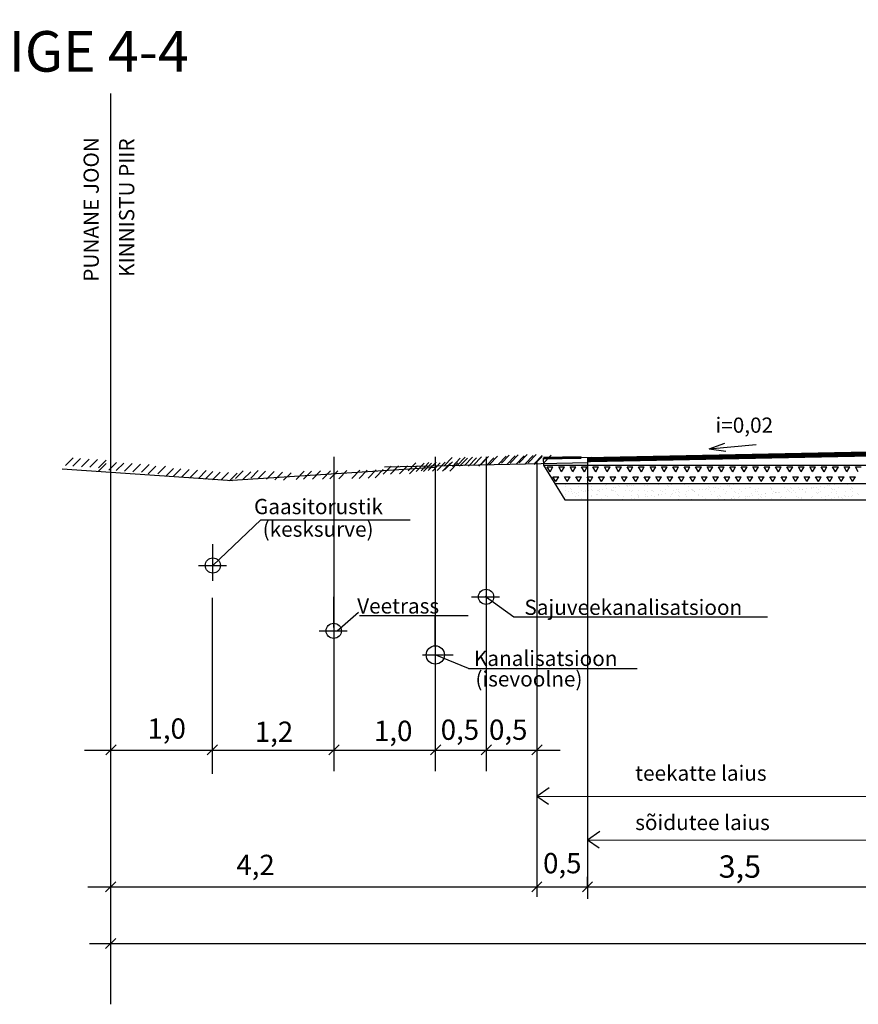
# Model space of a CAD drawing. Extents: x -391 to 3839, y -329 to 5751.
# Drawn here: x 1103 to 1930, y 378 to 1349 of the extents above; entities that cross this region are included whole.
import ezdxf
from ezdxf.enums import TextEntityAlignment as Align

# ---------------------------------------------------------------- set-up
doc = ezdxf.new("R2010")
doc.units = 0
doc.header["$MEASUREMENT"] = 0
doc.linetypes.add('ACAD_ISO02W100', pattern=[15, 12, -3])
doc.layers.get('0').update_dxf_attribs({"linetype": 'CONTINUOUS'})
doc.layers.add('ESH', color=4, linetype='CONTINUOUS')
doc.layers.add('MOODUD', color=7, linetype='CONTINUOUS')
doc.styles.add('ESTS', font='romans.shx', dxfattribs={"height": 15})

# ---------------------------------------------------------------- blocks, each defined once
blk = doc.blocks.new('_Oblique')
at = {"color": 0, "linetype": 'ByBlock', "lineweight": -2}
blk.add_line((-0.5, -0.5), (0.5, 0.5), dxfattribs=at)

msp = doc.modelspace()

# ---------------------------------------------------------------- linework, layer by layer
for p, q in [((1192.7, 1276.08), (1192.7, 378.28)), ((1412.55, 917.7), (1412.55, 607.9)), ((1512.7, 917.7), (1512.7, 607.9)), ((1562.7, 917.7), (1562.7, 607.9)), ((1612.7, 912.4), (1612.7, 484.05)), ((1619.45, 916.51), (1666.7, 917.45)), ((1619.64, 909.74), (1619.45, 916.51)), ((1662.7, 917.37), (1662.7, 484.04)), ((1293.42, 795.53), (1293.42, 831.89)), ((1292.7, 778.84), (1292.7, 605.58)), ((1412.7, 749.49), (1412.7, 779.73)), ((1662.7, 777.67), (1662.7, 482.12)), ((1512.7, 731.25), (1512.7, 761.49)), ((1166.82, 628.83), (1635.7, 628.83)), ((1662.7, 494.12), (1662.7, 504.05)), ((1170.32, 494.05), (1662.7, 494.05)), ((1618.56, 494.05), (2754.95, 494.05)), ((1171.77, 438.24), (2781.7, 438.24))]:
    msp.add_line(p, q)
at = {"lineweight": 60}
for p in [(1619.45, 916.51), (1656.51, 917.25)]:
    msp.add_line(p, (1656.51, 917.25), dxfattribs=at)
at = {"color": 7, "linetype": 'Continuous', "lineweight": 25}
for p, q in [((1145.04, 906.04), (1312.92, 894.66)), ((1312.55, 894.69), (1512.7, 907.78)), ((1293.42, 810.78), (1340.6, 855.62)), ((1612.7, 583.34), (1624.78, 591.98)), ((1612.7, 583.4), (2415.09, 582.41)), ((1612.7, 583.34), (1624.24, 575.59)), ((1662.7, 540.31), (1674.78, 548.96)), ((1662.7, 540.37), (2366.83, 539.5)), ((1662.7, 540.31), (1674.24, 532.57))]:
    msp.add_line(p, q, dxfattribs=at)
at = {"color": 0, "linetype": 'ByBlock', "lineweight": -2}
for p, q in [((1187.98, 624.11), (1197.98, 634.11)), ((1287.98, 624.11), (1297.98, 634.11)), ((1407.83, 624.11), (1417.83, 634.11)), ((1507.98, 624.11), (1517.98, 634.11)), ((1557.98, 624.11), (1567.98, 634.11)), ((1557.98, 624.11), (1567.98, 634.11)), ((1607.98, 624.11), (1617.98, 634.11))]:
    msp.add_line(p, q, dxfattribs=at)
at = {"layer": 'MOODUD', "color": 7, "linetype": 'ACAD_ISO02W100', "ltscale": 0.3}
msp.add_line((1192.7, 1070.53), (1192.7, 402.92), dxfattribs=at)
at = {"layer": 'MOODUD'}
for p, q in [((1782.47, 925.86), (1798.19, 931.37)), ((1782.47, 925.86), (1828.79, 930.1)), ((1782.47, 925.86), (1798.93, 923.3)), ((1148.35, 909.2), (1155.88, 916.74)), ((1155.54, 908.65), (1163.08, 916.18)), ((1163.85, 908.12), (1171.38, 915.65)), ((1172.16, 907.59), (1179.69, 915.12)), ((1180.79, 907.05), (1188.32, 914.59)), ((1190.8, 904.77), (1198.33, 912.3)), ((1498.61, 904.19), (1506.44, 912.36)), ((1505.78, 904.34), (1513.61, 912.51)), ((1514.62, 904.52), (1522.45, 912.69)), ((1521.51, 909.01), (1529.34, 917.18)), ((1521.66, 904.9), (1529.49, 913.07)), ((1529.51, 908.36), (1537.34, 916.53)), ((1534.33, 909.28), (1542.16, 917.44)), ((1536.68, 908.51), (1544.52, 916.68)), ((1541.5, 909.43), (1549.33, 917.59)), ((1545.52, 908.69), (1553.35, 916.86)), ((1550.34, 909.61), (1558.17, 917.78)), ((1555.5, 908.67), (1563.33, 916.84)), ((1557.38, 909.99), (1565.21, 918.15)), ((1562.67, 908.83), (1570.5, 916.99)), ((1566.22, 910.17), (1574.05, 918.34)), ((1574.75, 910.35), (1582.58, 918.52)), ((1577.77, 911.46), (1585.61, 919.63)), ((1583.59, 910.54), (1591.42, 918.7)), ((1586.61, 911.65), (1594.44, 919.81)), ((1592.43, 910.72), (1600.26, 918.89)), ((1595.45, 911.83), (1603.28, 920)), ((1601.26, 910.91), (1609.09, 919.07)), ((1604.28, 912.01), (1612.12, 920.18)), ((1610.08, 910.15), (1617.91, 918.32)), ((1610.1, 911.09), (1617.93, 919.26)), ((1618.94, 911.28), (1626.77, 919.44)), ((1180.63, 903.86), (1188.16, 911.39)), ((1198, 904.22), (1205.53, 911.75)), ((1206.3, 903.68), (1213.84, 911.22)), ((1214.61, 903.15), (1222.14, 910.68)), ((1223.24, 902.62), (1230.78, 910.15)), ((1229.81, 901.1), (1237.34, 908.64)), ((1239.33, 900.98), (1246.87, 908.51)), ((1247.02, 898.89), (1254.56, 906.42)), ((1254.22, 898.33), (1261.75, 905.87)), ((1262.53, 897.8), (1270.06, 905.33)), ((1270.83, 897.27), (1278.37, 904.8)), ((1279.47, 896.73), (1287, 904.27)), ((1285.96, 895.88), (1293.49, 903.41)), ((1293.15, 895.33), (1300.69, 902.86)), ((1315.64, 896.35), (1323.17, 903.89)), ((1323.46, 895.67), (1331, 903.2)), ((1330.71, 896.84), (1338.25, 904.38)), ((1337.91, 896.29), (1345.44, 903.82)), ((1346.21, 895.76), (1353.75, 903.29)), ((1354.52, 895.23), (1362.05, 902.76)), ((1375.67, 895.55), (1383.5, 903.71)), ((1382.85, 895.7), (1390.68, 903.86)), ((1391.68, 895.88), (1399.52, 904.05)), ((1401.66, 895.86), (1409.49, 904.03)), ((1408.84, 896.01), (1416.67, 904.18)), ((1417.67, 896.2), (1425.5, 904.36)), ((1430.49, 896.46), (1438.32, 904.63)), ((1437.67, 896.61), (1445.5, 904.78)), ((1446.5, 896.8), (1454.33, 904.96)), ((1453.54, 897.17), (1461.37, 905.34)), ((1461.39, 900.63), (1469.23, 908.8)), ((1663.24, 911.97), (1462.7, 907.78)), ((1468.57, 900.78), (1476.4, 908.95)), ((1477.41, 900.97), (1485.24, 909.13)), ((1485.79, 903.92), (1493.62, 912.09)), ((1487.38, 900.95), (1495.21, 909.11)), ((1493.79, 903.27), (1501.62, 911.44)), ((1500.96, 903.42), (1508.79, 911.59)), ((1509.8, 903.61), (1517.63, 911.77)), ((1519.77, 903.59), (1527.61, 911.75)), ((1526.95, 903.74), (1534.78, 911.9)), ((1619.38, 909.54), (1640.29, 875.34)), ((1619.64, 909.63), (2016.83, 909.63)), ((1623.05, 908.04), (1628.68, 908.04)), ((1625.87, 903.16), (1623.05, 908.04)), ((1625.87, 903.16), (1628.68, 908.04)), ((1634.3, 908.04), (1639.93, 908.04)), ((1637.12, 903.16), (1634.3, 908.04)), ((1637.12, 903.16), (1639.93, 908.04)), ((1645.55, 908.04), (1651.18, 908.04)), ((1648.37, 903.16), (1645.55, 908.04)), ((1648.37, 903.16), (1651.18, 908.04)), ((1656.8, 908.04), (1662.43, 908.04)), ((1659.62, 903.16), (1656.8, 908.04)), ((1659.62, 903.16), (1662.43, 908.04)), ((1668.05, 908.04), (1673.68, 908.04)), ((1670.87, 903.16), (1668.05, 908.04)), ((1670.87, 903.16), (1673.68, 908.04)), ((1679.3, 908.04), (1684.93, 908.04)), ((1682.12, 903.16), (1679.3, 908.04)), ((1682.12, 903.16), (1684.93, 908.04)), ((1690.55, 908.04), (1696.18, 908.04)), ((1693.37, 903.16), (1690.55, 908.04)), ((1693.37, 903.16), (1696.18, 908.04)), ((1701.8, 908.04), (1707.43, 908.04)), ((1704.62, 903.16), (1701.8, 908.04)), ((1704.62, 903.16), (1707.43, 908.04)), ((1713.05, 908.04), (1718.68, 908.04)), ((1715.87, 903.16), (1713.05, 908.04)), ((1715.87, 903.16), (1718.68, 908.04)), ((1724.3, 908.04), (1729.93, 908.04)), ((1727.12, 903.16), (1724.3, 908.04)), ((1727.12, 903.16), (1729.93, 908.04)), ((1735.55, 908.04), (1741.18, 908.04)), ((1738.37, 903.16), (1735.55, 908.04)), ((1738.37, 903.16), (1741.18, 908.04)), ((1746.8, 908.04), (1752.43, 908.04)), ((1749.62, 903.16), (1746.8, 908.04)), ((1749.62, 903.16), (1752.43, 908.04)), ((1758.05, 908.04), (1763.68, 908.04)), ((1760.87, 903.16), (1758.05, 908.04)), ((1760.87, 903.16), (1763.68, 908.04)), ((1769.3, 908.04), (1774.93, 908.04)), ((1772.12, 903.16), (1769.3, 908.04)), ((1772.12, 903.16), (1774.93, 908.04)), ((1780.55, 908.04), (1786.18, 908.04)), ((1783.37, 903.16), (1780.55, 908.04)), ((1783.37, 903.16), (1786.18, 908.04)), ((1791.8, 908.04), (1797.43, 908.04)), ((1794.62, 903.16), (1791.8, 908.04)), ((1794.62, 903.16), (1797.43, 908.04)), ((1803.05, 908.04), (1808.68, 908.04)), ((1805.87, 903.16), (1803.05, 908.04)), ((1805.87, 903.16), (1808.68, 908.04)), ((1814.3, 908.04), (1819.93, 908.04)), ((1817.12, 903.16), (1814.3, 908.04)), ((1817.12, 903.16), (1819.93, 908.04)), ((1825.55, 908.04), (1831.18, 908.04)), ((1828.37, 903.16), (1825.55, 908.04)), ((1828.37, 903.16), (1831.18, 908.04)), ((1836.8, 908.04), (1842.43, 908.04)), ((1839.62, 903.16), (1836.8, 908.04)), ((1839.62, 903.16), (1842.43, 908.04)), ((1848.05, 908.04), (1853.68, 908.04)), ((1850.87, 903.16), (1848.05, 908.04)), ((1850.87, 903.16), (1853.68, 908.04)), ((1859.3, 908.04), (1864.93, 908.04)), ((1862.12, 903.16), (1859.3, 908.04)), ((1862.12, 903.16), (1864.93, 908.04)), ((1870.55, 908.04), (1876.18, 908.04)), ((1873.37, 903.16), (1870.55, 908.04)), ((1873.37, 903.16), (1876.18, 908.04)), ((1881.8, 908.04), (1887.43, 908.04)), ((1884.62, 903.16), (1881.8, 908.04)), ((1884.62, 903.16), (1887.43, 908.04)), ((1893.05, 908.04), (1898.68, 908.04)), ((1895.87, 903.16), (1893.05, 908.04)), ((1895.87, 903.16), (1898.68, 908.04)), ((1904.3, 908.04), (1909.93, 908.04)), ((1907.12, 903.16), (1904.3, 908.04)), ((1907.12, 903.16), (1909.93, 908.04)), ((1915.55, 908.04), (1921.18, 908.04)), ((1918.37, 903.16), (1915.55, 908.04)), ((1918.37, 903.16), (1921.18, 908.04)), ((1926.8, 908.04), (1932.43, 908.04)), ((1929.62, 903.16), (1926.8, 908.04)), ((1301.46, 894.79), (1308.99, 902.33)), ((1309.77, 894.26), (1317.3, 901.8)), ((1363.16, 894.69), (1370.69, 902.23)), ((1628.68, 898.29), (1634.3, 898.29)), ((1631.49, 893.42), (1628.68, 898.29)), ((1631.49, 893.42), (1634.3, 898.29)), ((1639.93, 898.29), (1645.55, 898.29)), ((1642.74, 893.42), (1639.93, 898.29)), ((1642.74, 893.42), (1645.55, 898.29)), ((1651.18, 898.29), (1656.8, 898.29)), ((1653.99, 893.42), (1651.18, 898.29)), ((1653.99, 893.42), (1656.8, 898.29)), ((1662.43, 898.29), (1668.05, 898.29)), ((1665.24, 893.42), (1662.43, 898.29)), ((1665.24, 893.42), (1668.05, 898.29)), ((1673.68, 898.29), (1679.3, 898.29)), ((1676.49, 893.42), (1673.68, 898.29)), ((1676.49, 893.42), (1679.3, 898.29)), ((1684.93, 898.29), (1690.55, 898.29)), ((1687.74, 893.42), (1684.93, 898.29)), ((1687.74, 893.42), (1690.55, 898.29)), ((1696.18, 898.29), (1701.8, 898.29)), ((1698.99, 893.42), (1696.18, 898.29)), ((1698.99, 893.42), (1701.8, 898.29)), ((1707.43, 898.29), (1713.05, 898.29)), ((1710.24, 893.42), (1707.43, 898.29)), ((1710.24, 893.42), (1713.05, 898.29)), ((1718.68, 898.29), (1724.3, 898.29)), ((1721.49, 893.42), (1718.68, 898.29)), ((1721.49, 893.42), (1724.3, 898.29)), ((1729.93, 898.29), (1735.55, 898.29)), ((1732.74, 893.42), (1729.93, 898.29)), ((1732.74, 893.42), (1735.55, 898.29)), ((1741.18, 898.29), (1746.8, 898.29)), ((1743.99, 893.42), (1741.18, 898.29)), ((1743.99, 893.42), (1746.8, 898.29)), ((1752.43, 898.29), (1758.05, 898.29)), ((1755.24, 893.42), (1752.43, 898.29)), ((1755.24, 893.42), (1758.05, 898.29)), ((1763.68, 898.29), (1769.3, 898.29)), ((1766.49, 893.42), (1763.68, 898.29)), ((1766.49, 893.42), (1769.3, 898.29)), ((1774.93, 898.29), (1780.55, 898.29)), ((1777.74, 893.42), (1774.93, 898.29)), ((1777.74, 893.42), (1780.55, 898.29)), ((1786.18, 898.29), (1791.8, 898.29)), ((1788.99, 893.42), (1786.18, 898.29)), ((1788.99, 893.42), (1791.8, 898.29)), ((1797.43, 898.29), (1803.05, 898.29)), ((1800.24, 893.42), (1797.43, 898.29)), ((1800.24, 893.42), (1803.05, 898.29)), ((1808.68, 898.29), (1814.3, 898.29)), ((1811.49, 893.42), (1808.68, 898.29)), ((1811.49, 893.42), (1814.3, 898.29)), ((1819.93, 898.29), (1825.55, 898.29)), ((1822.74, 893.42), (1819.93, 898.29)), ((1822.74, 893.42), (1825.55, 898.29)), ((1831.18, 898.29), (1836.8, 898.29)), ((1833.99, 893.42), (1831.18, 898.29)), ((1833.99, 893.42), (1836.8, 898.29)), ((1842.43, 898.29), (1848.05, 898.29)), ((1845.24, 893.42), (1842.43, 898.29)), ((1845.24, 893.42), (1848.05, 898.29)), ((1853.68, 898.29), (1859.3, 898.29)), ((1856.49, 893.42), (1853.68, 898.29)), ((1856.49, 893.42), (1859.3, 898.29)), ((1864.93, 898.29), (1870.55, 898.29)), ((1867.74, 893.42), (1864.93, 898.29)), ((1867.74, 893.42), (1870.55, 898.29)), ((1876.18, 898.29), (1881.8, 898.29)), ((1878.99, 893.42), (1876.18, 898.29)), ((1878.99, 893.42), (1881.8, 898.29)), ((1887.43, 898.29), (1893.05, 898.29)), ((1890.24, 893.42), (1887.43, 898.29)), ((1890.24, 893.42), (1893.05, 898.29)), ((1898.68, 898.29), (1904.3, 898.29)), ((1901.49, 893.42), (1898.68, 898.29)), ((1901.49, 893.42), (1904.3, 898.29)), ((1909.93, 898.29), (1915.55, 898.29)), ((1912.74, 893.42), (1909.93, 898.29)), ((1912.74, 893.42), (1915.55, 898.29)), ((1921.18, 898.29), (1926.8, 898.29)), ((1923.99, 893.42), (1921.18, 898.29)), ((1923.99, 893.42), (1926.8, 898.29)), ((1630.46, 891.43), (2016.83, 891.43)), ((1631.54, 891.28), (1631.54, 891.28)), ((1640.58, 888.86), (1640.58, 888.86)), ((1641.34, 890.7), (1641.34, 890.7)), ((1641.45, 884.97), (1641.45, 884.97)), ((1643.56, 883.63), (1643.56, 883.63)), ((1646.32, 886.14), (1646.32, 886.14)), ((1646.93, 883.85), (1646.93, 883.85)), ((1647.11, 891.31), (1647.11, 891.31)), ((1647.24, 885.3), (1647.24, 885.3)), ((1653.67, 889.03), (1653.67, 889.03)), ((1657.02, 885), (1657.02, 885)), ((1659.13, 883.66), (1659.13, 883.66)), ((1660.43, 884.34), (1660.43, 884.34)), ((1661, 883.83), (1661, 883.83)), ((1661.35, 890.53), (1661.35, 890.53)), ((1662.27, 889.69), (1662.27, 889.69)), ((1662.68, 891.34), (1662.68, 891.34)), ((1663.6, 884.17), (1663.6, 884.17)), ((1666.46, 888.97), (1666.46, 888.97)), ((1666.62, 885.7), (1666.62, 885.7)), ((1667.67, 884.71), (1667.67, 884.71)), ((1672.59, 885.03), (1672.59, 885.03)), ((1673.52, 884.51), (1673.52, 884.51)), ((1674.46, 885.6), (1674.46, 885.6)), ((1674.7, 883.68), (1674.7, 883.68)), ((1677.06, 885.94), (1677.06, 885.94)), ((1678.25, 891.37), (1678.25, 891.37)), ((1679.97, 889.45), (1679.97, 889.45)), ((1681.13, 886.48), (1681.13, 886.48)), ((1681.65, 890.09), (1681.65, 890.09)), ((1686.31, 884.45), (1686.31, 884.45)), ((1686.63, 885.53), (1686.63, 885.53)), ((1687.55, 884.68), (1687.55, 884.68)), ((1687.92, 887.37), (1687.92, 887.37)), ((1688.16, 885.06), (1688.16, 885.06)), ((1690.27, 883.71), (1690.27, 883.71)), ((1690.52, 887.72), (1690.52, 887.72)), ((1693.06, 889.62), (1693.06, 889.62)), ((1693.82, 891.4), (1693.82, 891.4)), ((1694.58, 888.25), (1694.58, 888.25)), ((1699.82, 884.93), (1699.82, 884.93)), ((1701.38, 889.15), (1701.38, 889.15)), ((1701.66, 889.92), (1701.66, 889.92)), ((1702.58, 889.07), (1702.58, 889.07)), ((1703.73, 885.08), (1703.73, 885.08)), ((1703.98, 889.49), (1703.98, 889.49)), ((1705.84, 883.74), (1705.84, 883.74)), ((1705.85, 889.56), (1705.85, 889.56)), ((1706.93, 885.09), (1706.93, 885.09)), ((1708.04, 890.02), (1708.04, 890.02)), ((1709.39, 891.43), (1709.39, 891.43)), ((1712.9, 885.1), (1712.9, 885.1)), ((1714.83, 890.92), (1714.83, 890.92)), ((1717.44, 891.26), (1717.44, 891.26)), ((1719.3, 885.11), (1719.3, 885.11)), ((1719.35, 890.05), (1719.35, 890.05)), ((1721.41, 883.77), (1721.41, 883.77)), ((1721.96, 889.47), (1721.96, 889.47)), ((1725.7, 885.04), (1725.7, 885.04)), ((1726.94, 884.91), (1726.94, 884.91)), ((1727.86, 884.07), (1727.86, 884.07)), ((1732.44, 890.21), (1732.44, 890.21)), ((1734.87, 885.14), (1734.87, 885.14)), ((1736.98, 883.8), (1736.98, 883.8)), ((1739.2, 885.52), (1739.2, 885.52)), ((1741.97, 889.3), (1741.97, 889.3)), ((1742.89, 888.46), (1742.89, 888.46)), ((1745.23, 890.15), (1745.23, 890.15)), ((1747.24, 884.47), (1747.24, 884.47)), ((1750.44, 885.17), (1750.44, 885.17)), ((1752.29, 885.69), (1752.29, 885.69)), ((1752.55, 883.83), (1752.55, 883.83)), ((1758.73, 890.64), (1758.73, 890.64)), ((1759.82, 883.89), (1759.82, 883.89)), ((1762.27, 888.86), (1762.27, 888.86)), ((1762.42, 884.24), (1762.42, 884.24)), ((1765.08, 885.63), (1765.08, 885.63)), ((1766.01, 885.2), (1766.01, 885.2)), ((1766.49, 884.77), (1766.49, 884.77)), ((1767.25, 884.3), (1767.25, 884.3)), ((1768.12, 883.85), (1768.12, 883.85)), ((1768.17, 883.46), (1768.17, 883.46)), ((1771.82, 890.8), (1771.82, 890.8)), ((1773.28, 885.67), (1773.28, 885.67)), ((1775.88, 886.01), (1775.88, 886.01)), ((1778.58, 886.12), (1778.58, 886.12)), ((1779.95, 886.54), (1779.95, 886.54)), ((1781.58, 885.23), (1781.58, 885.23)), ((1782.28, 888.69), (1782.28, 888.69)), ((1783.2, 887.84), (1783.2, 887.84)), ((1783.69, 883.88), (1783.69, 883.88)), ((1784.61, 890.74), (1784.61, 890.74)), ((1786.74, 887.44), (1786.74, 887.44)), ((1787.55, 883.86), (1787.55, 883.86)), ((1789.34, 887.78), (1789.34, 887.78)), ((1791.67, 886.28), (1791.67, 886.28)), ((1793.41, 888.32), (1793.41, 888.32)), ((1797.15, 885.25), (1797.15, 885.25)), ((1798.12, 891.23), (1798.12, 891.23)), ((1799.26, 883.91), (1799.26, 883.91)), ((1800.2, 889.21), (1800.2, 889.21)), ((1802.58, 888.25), (1802.58, 888.25)), ((1802.8, 889.55), (1802.8, 889.55)), ((1804.46, 886.22), (1804.46, 886.22)), ((1806.87, 890.09), (1806.87, 890.09)), ((1807.56, 883.69), (1807.56, 883.69)), ((1811.2, 891.4), (1811.2, 891.4)), ((1812.72, 885.28), (1812.72, 885.28)), ((1813.66, 890.98), (1813.66, 890.98)), ((1814.83, 883.94), (1814.83, 883.94)), ((1816.26, 891.32), (1816.26, 891.32)), ((1817.97, 886.71), (1817.97, 886.71)), ((1822.59, 888.07), (1822.59, 888.07)), ((1823.51, 887.23), (1823.51, 887.23)), ((1823.99, 891.34), (1823.99, 891.34)), ((1827.86, 883.24), (1827.86, 883.24)), ((1828.3, 885.31), (1828.3, 885.31)), ((1830.4, 883.97), (1830.4, 883.97)), ((1831.05, 886.88), (1831.05, 886.88)), ((1842.89, 887.63), (1842.89, 887.63)), ((1843.84, 886.81), (1843.84, 886.81)), ((1843.87, 885.34), (1843.87, 885.34)), ((1845.97, 884), (1845.97, 884)), ((1847.87, 883.07), (1847.87, 883.07)), ((1851.85, 883.06), (1851.85, 883.06)), ((1857.35, 887.3), (1857.35, 887.3)), ((1858.64, 883.96), (1858.64, 883.96)), ((1859.44, 885.37), (1859.44, 885.37)), ((1861.25, 884.3), (1861.25, 884.3)), ((1861.55, 884.02), (1861.55, 884.02)), ((1862.9, 887.46), (1862.9, 887.46)), ((1863.82, 886.62), (1863.82, 886.62)), ((1865.31, 884.84), (1865.31, 884.84)), ((1870.44, 887.47), (1870.44, 887.47)), ((1872.1, 885.73), (1872.1, 885.73)), ((1874.7, 886.07), (1874.7, 886.07)), ((1875.01, 885.4), (1875.01, 885.4)), ((1877.12, 884.05), (1877.12, 884.05)), ((1878.77, 886.61), (1878.77, 886.61)), ((1878.85, 891), (1878.85, 891)), ((1883.2, 887.02), (1883.2, 887.02)), ((1883.23, 887.41), (1883.23, 887.41)), ((1885.56, 887.5), (1885.56, 887.5)), ((1888.16, 887.84), (1888.16, 887.84)), ((1890.58, 885.42), (1890.58, 885.42)), ((1892.23, 888.38), (1892.23, 888.38)), ((1892.69, 884.08), (1892.69, 884.08)), ((1896.73, 887.89), (1896.73, 887.89)), ((1898.23, 891.41), (1898.23, 891.41)), ((1899.02, 889.27), (1899.02, 889.27)), ((1901.62, 889.62), (1901.62, 889.62)), ((1903.21, 886.85), (1903.21, 886.85)), ((1904.13, 886), (1904.13, 886)), ((1905.69, 890.15), (1905.69, 890.15)), ((1906.15, 885.45), (1906.15, 885.45)), ((1908.26, 884.11), (1908.26, 884.11)), ((1909.82, 888.06), (1909.82, 888.06)), ((1912.48, 891.05), (1912.48, 891.05)), ((1915.08, 891.39), (1915.08, 891.39)), ((1916.58, 883.37), (1916.58, 883.37)), ((1918.24, 891.23), (1918.24, 891.23)), ((1919.16, 890.39), (1919.16, 890.39)), ((1921.72, 885.48), (1921.72, 885.48)), ((1922.61, 888), (1922.61, 888)), ((1923.51, 886.4), (1923.51, 886.4)), ((1923.83, 884.14), (1923.83, 884.14)), ((1640.24, 875.43), (2016.83, 875.43)), ((1640.75, 881.16), (1640.75, 881.16)), ((1640.9, 879.23), (1640.9, 879.23)), ((1647.54, 882.06), (1647.54, 882.06)), ((1650.14, 882.4), (1650.14, 882.4)), ((1651.15, 878.79), (1651.15, 878.79)), ((1651.59, 881.31), (1651.59, 881.31)), ((1653.99, 879.39), (1653.99, 879.39)), ((1654.21, 882.94), (1654.21, 882.94)), ((1656.57, 876.75), (1656.57, 876.75)), ((1657.49, 875.91), (1657.49, 875.91)), ((1666.72, 878.82), (1666.72, 878.82)), ((1666.78, 879.33), (1666.78, 879.33)), ((1671.6, 881.14), (1671.6, 881.14)), ((1672.52, 880.29), (1672.52, 880.29)), ((1676.87, 876.31), (1676.87, 876.31)), ((1680.28, 879.82), (1680.28, 879.82)), ((1682.29, 878.85), (1682.29, 878.85)), ((1691.9, 880.7), (1691.9, 880.7)), ((1693.37, 879.99), (1693.37, 879.99)), ((1696.88, 876.14), (1696.88, 876.14)), ((1697.86, 878.88), (1697.86, 878.88)), ((1699.19, 875.91), (1699.19, 875.91)), ((1705.99, 876.81), (1705.99, 876.81)), ((1706.16, 879.92), (1706.16, 879.92)), ((1708.59, 877.15), (1708.59, 877.15)), ((1711.91, 880.53), (1711.91, 880.53)), ((1712.65, 877.68), (1712.65, 877.68)), ((1712.83, 879.68), (1712.83, 879.68)), ((1713.22, 875.47), (1713.22, 875.47)), ((1713.43, 878.91), (1713.43, 878.91)), ((1717.18, 875.69), (1717.18, 875.69)), ((1719.44, 878.58), (1719.44, 878.58)), ((1719.67, 880.41), (1719.67, 880.41)), ((1722.05, 878.92), (1722.05, 878.92)), ((1726.11, 879.46), (1726.11, 879.46)), ((1729, 878.93), (1729, 878.93)), ((1732.21, 880.08), (1732.21, 880.08)), ((1732.75, 880.58), (1732.75, 880.58)), ((1732.9, 880.35), (1732.9, 880.35)), ((1735.51, 880.69), (1735.51, 880.69)), ((1737.19, 875.52), (1737.19, 875.52)), ((1739.51, 875.89), (1739.51, 875.89)), ((1739.57, 881.23), (1739.57, 881.23)), ((1744.57, 878.96), (1744.57, 878.96)), ((1745.54, 880.52), (1745.54, 880.52)), ((1746.36, 882.12), (1746.36, 882.12)), ((1748.96, 882.46), (1748.96, 882.46)), ((1752.22, 879.91), (1752.22, 879.91)), ((1752.6, 876.06), (1752.6, 876.06)), ((1753.03, 883), (1753.03, 883)), ((1753.14, 879.07), (1753.14, 879.07)), ((1759.05, 881), (1759.05, 881)), ((1760.14, 878.99), (1760.14, 878.99)), ((1765.39, 876), (1765.39, 876)), ((1772.14, 881.17), (1772.14, 881.17)), ((1772.52, 879.47), (1772.52, 879.47)), ((1775.71, 879.02), (1775.71, 879.02)), ((1778.9, 876.48), (1778.9, 876.48)), ((1784.93, 881.11), (1784.93, 881.11)), ((1791.28, 879.05), (1791.28, 879.05)), ((1791.99, 876.65), (1791.99, 876.65)), ((1792.53, 879.3), (1792.53, 879.3)), ((1793.45, 878.45), (1793.45, 878.45)), ((1793.95, 875.44), (1793.95, 875.44)), ((1798.02, 875.98), (1798.02, 875.98)), ((1798.43, 881.6), (1798.43, 881.6)), ((1804.78, 876.59), (1804.78, 876.59)), ((1804.81, 876.87), (1804.81, 876.87)), ((1806.85, 879.08), (1806.85, 879.08)), ((1807.41, 877.21), (1807.41, 877.21)), ((1808.48, 882.84), (1808.48, 882.84)), ((1811.48, 877.75), (1811.48, 877.75)), ((1811.52, 881.76), (1811.52, 881.76)), ((1812.83, 878.86), (1812.83, 878.86)), ((1818.27, 878.64), (1818.27, 878.64)), ((1818.28, 877.07), (1818.28, 877.07)), ((1820.87, 878.99), (1820.87, 878.99)), ((1822.42, 879.1), (1822.42, 879.1)), ((1824.31, 881.7), (1824.31, 881.7)), ((1824.93, 879.52), (1824.93, 879.52)), ((1831.37, 877.24), (1831.37, 877.24)), ((1831.73, 880.41), (1831.73, 880.41)), ((1832.83, 878.68), (1832.83, 878.68)), ((1833.76, 877.84), (1833.76, 877.84)), ((1834.33, 880.76), (1834.33, 880.76)), ((1837.81, 882.19), (1837.81, 882.19)), ((1837.99, 879.13), (1837.99, 879.13)), ((1838.39, 881.29), (1838.39, 881.29)), ((1844.16, 877.18), (1844.16, 877.18)), ((1845.18, 882.19), (1845.18, 882.19)), ((1847.79, 882.53), (1847.79, 882.53)), ((1848.79, 882.23), (1848.79, 882.23)), ((1850.9, 882.35), (1850.9, 882.35)), ((1853.14, 878.24), (1853.14, 878.24)), ((1853.57, 879.16), (1853.57, 879.16)), ((1857.66, 877.67), (1857.66, 877.67)), ((1863.69, 882.29), (1863.69, 882.29)), ((1868.17, 882.63), (1868.17, 882.63)), ((1869.14, 879.19), (1869.14, 879.19)), ((1870.75, 877.83), (1870.75, 877.83)), ((1873.14, 878.07), (1873.14, 878.07)), ((1874.07, 877.22), (1874.07, 877.22)), ((1877.2, 882.78), (1877.2, 882.78)), ((1883.54, 877.77), (1883.54, 877.77)), ((1884.71, 879.22), (1884.71, 879.22)), ((1888.17, 882.46), (1888.17, 882.46)), ((1889.1, 881.61), (1889.1, 881.61)), ((1890.29, 882.95), (1890.29, 882.95)), ((1892.77, 875.51), (1892.77, 875.51)), ((1893.45, 877.63), (1893.45, 877.63)), ((1896.84, 876.04), (1896.84, 876.04)), ((1897.05, 878.26), (1897.05, 878.26)), ((1900.28, 879.25), (1900.28, 879.25)), ((1903.08, 882.89), (1903.08, 882.89)), ((1903.63, 876.94), (1903.63, 876.94)), ((1906.23, 877.28), (1906.23, 877.28)), ((1908.48, 882.02), (1908.48, 882.02)), ((1910.13, 878.43), (1910.13, 878.43)), ((1910.3, 877.81), (1910.3, 877.81)), ((1913.45, 877.46), (1913.45, 877.46)), ((1914.38, 876.61), (1914.38, 876.61)), ((1915.85, 879.27), (1915.85, 879.27)), ((1917.09, 878.71), (1917.09, 878.71)), ((1919.69, 879.05), (1919.69, 879.05)), ((1922.92, 878.36), (1922.92, 878.36)), ((1923.76, 879.58), (1923.76, 879.58)), ((1928.48, 881.84), (1928.48, 881.84)), ((1929.41, 881), (1929.41, 881)), ((1340.6, 855.62), (1487.94, 855.62)), ((1279.13, 810.78), (1306.82, 810.78)), ((1548.24, 779.85), (1575.93, 779.85)), ((1561.76, 780.53), (1590.02, 760.22)), ((1416.1, 746.38), (1437.14, 764.81)), ((1437.86, 761.47), (1545.13, 761.47)), ((1590.02, 760.22), (1840.08, 760.22)), ((1398.26, 746.38), (1425.95, 746.38)), ((1500.18, 722.6), (1530.43, 722.6)), ((1545.53, 709.27), (1512.68, 722.6)), ((1545.53, 709.27), (1711.65, 709.27))]:
    msp.add_line(p, q, dxfattribs=at)
at = {"layer": 'MOODUD', "const_width": 5}
msp.add_lwpolyline([(1662.7, 915.02), (2016.83, 922.18)], dxfattribs=at)
at = {"layer": 'MOODUD'}
for centre, radius in [((1293.42, 810.78), 7.5), ((1562.7, 779.85), 7.5), ((1412.55, 746.38), 7.5), ((1512.7, 722.6), 9)]:
    msp.add_circle(centre, radius, dxfattribs=at)

# ---------------------------------------------------------------- block references
at = {"xscale": 10, "yscale": 10, "zscale": 10, "rotation": 180}
for p in [(1192.7, 494.05), (1192.7, 438.24)]:
    msp.add_blockref('_Oblique', p, dxfattribs=at)
at = {"xscale": 10, "yscale": 10, "zscale": 10}
for p in [(1612.7, 494.05), (1662.7, 494.05)]:
    msp.add_blockref('_Oblique', p, dxfattribs=at)

# ---------------------------------------------------------------- texts
for s, height, p in [('1,0', 20, (1228.98, 640.03)), ('1,2', 20, (1334.75, 636.88)), ('1,0', 20, (1452.27, 637.78)), ('0,5', 20, (1518, 638.91)), ('0,5', 20, (1565.62, 638.91)), ('4,2', 20, (1316.59, 505.66)), ('0,5', 20, (1618.91, 507.39)), ('3,5', 22, (1792.02, 503.05))]:
    msp.add_text(s, height=height).set_placement(p)
at = {"layer": 'ESH', "color": 0, "style": 'ESTS'}
for s, height, p in [('LÕIGE 4-4', 40, (1145.83, 1297.42)), ('i=0,02', 15, (1817.27, 941.57))]:
    msp.add_text(s, height=height, dxfattribs=at).set_placement(p, align=Align.CENTER)
for s, p in [('PUNANE JOON', (1180.99, 1161.7)), ('KINNISTU PIIR', (1215.97, 1163.45))]:
    msp.add_text(s, height=15, rotation=90, dxfattribs=at).set_placement(p, align=Align.CENTER)
for s, p in [('Gaasitorustik', (1334.01, 861.33)), ('(kesksurve)', (1342.54, 839.09)), ('Veetrass', (1435.67, 763.4)), ('Sajuveekanalisatsioon', (1600.52, 762.06)), ('Kanalisatsioon', (1550.75, 711.72)), ('(isevoolne)', (1552.24, 691.48)), ('teekatte laius', (1709.74, 598.62)), ('sõidutee laius', (1709.74, 550.02))]:
    msp.add_text(s, height=15, dxfattribs=at).set_placement(p)

doc.saveas('drawing.dxf')
